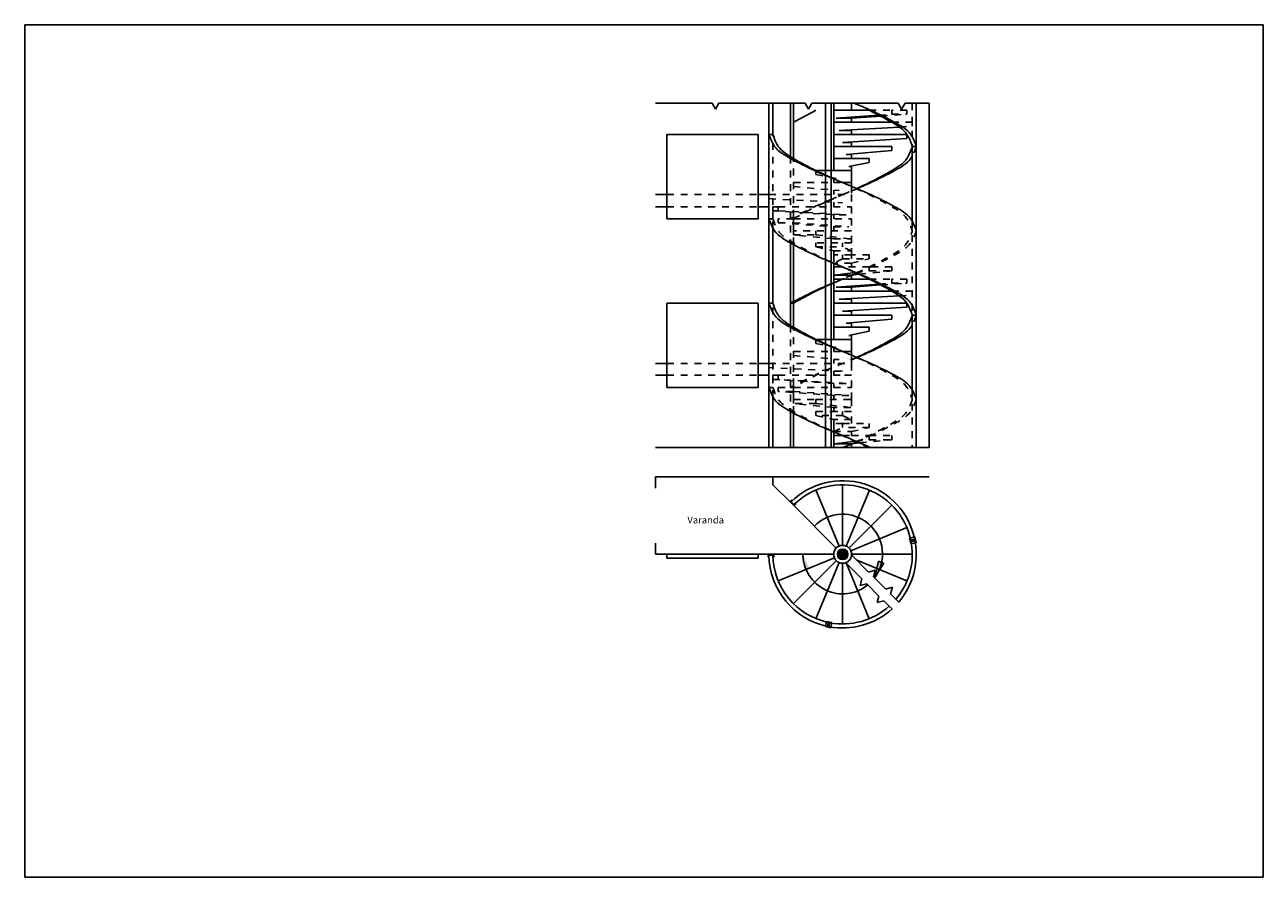
# Model space of a CAD drawing. Extents: x -67 to 188, y 20 to 33.
# Drawn here: x -67 to -49, y 20 to 33 of the extents above; entities that cross this region are included whole.
import ezdxf

# ---------------------------------------------------------------- set-up
doc = ezdxf.new("R2010")
doc.units = 0
doc.linetypes.add('ACAD_ISO03W100', pattern=[30, 12, -18])
for name, color, linetype in [('anelespessura', 86, 'Continuous'), ('copiaboa', 90, 'Continuous'), ('escadaocultas', 16, 'ACAD_ISO03W100'), ('escadas', 122, 'Continuous'), ('Imagem-pormenor', 7, 'Continuous'), ('letras', 100, 'Continuous'), ('letras2', 38, 'Continuous'), ('limites', 220, 'Continuous'), ('textura', 18, 'Continuous')]:
    doc.layers.add(name, color=color, linetype=linetype)
doc.styles.get("Standard").update_dxf_attribs({"font": 'arial.ttf'})
picture_1 = doc.add_image_def('image1.jpg', size_in_pixel=(700, 482))

msp = doc.modelspace()

# ---------------------------------------------------------------- hatches: boundary and pattern name
at = {"layer": 'letras2', "ltscale": 0.005}
h = msp.add_hatch(color=256, dxfattribs=at)
h.dxf.hatch_style = 1
edge = h.paths.add_edge_path()
edge.add_line((-55.532, 24.684), (-55.487, 24.698))
edge.add_line((-55.487, 24.698), (-55.533, 24.799))
edge.add_line((-55.533, 24.799), (-55.571, 24.788))
edge.add_arc((-55.013, 24.937), 0.578, 194.9169, 205.955)
edge = h.paths.add_edge_path()
edge.add_line((-55.565, 24.674), (-55.532, 24.684))
edge.add_arc((-55.013, 24.937), 0.578, 194.9169, 205.955, ccw=False)
edge.add_line((-55.571, 24.788), (-55.576, 24.787))
edge.add_line((-55.576, 24.787), (-55.565, 24.674))
edge = h.paths.add_edge_path()
edge.add_line((-55.571, 24.788), (-55.533, 24.799))
edge.add_line((-55.533, 24.799), (-55.585, 24.915))
edge.add_line((-55.585, 24.915), (-55.581, 24.832))
edge.add_arc((-55.013, 24.937), 0.578, 190.4773, 194.9169)
edge = h.paths.add_edge_path()
edge.add_line((-55.576, 24.787), (-55.571, 24.788))
edge.add_arc((-55.013, 24.937), 0.578, 190.4773, 194.9169, ccw=False)
edge.add_line((-55.581, 24.832), (-55.576, 24.787))
h = msp.add_hatch(color=256, dxfattribs=at)
h.dxf.hatch_style = 1
h.paths.add_polyline_path([(-54.44, 24.79), (-54.484, 24.806), (-54.51, 24.699), (-54.473, 24.684, 0.0482)])
h.paths.add_polyline_path([(-54.407, 24.778), (-54.44, 24.79, -0.0482), (-54.473, 24.684), (-54.468, 24.681)])
h.paths.add_polyline_path([(-54.473, 24.684), (-54.51, 24.699), (-54.543, 24.562), (-54.492, 24.643, 0.019374)])
h.paths.add_polyline_path([(-54.468, 24.681), (-54.473, 24.684, -0.019374), (-54.492, 24.643)])
at = {"layer": 'textura', "ltscale": 0.005}
h = msp.add_hatch(dxfattribs=at)
h.set_pattern_fill('ANSI35', color=256, scale=0.003)
h.set_pattern_definition([(45, (-58.207475, 27.095437), (-0.01347038, 0.01347038), []), (45, (-58.194005, 27.095437), (-0.01347038, 0.01347038), [0.0238125, -0.0047625, 0, -0.0047625])])
h.paths.add_polyline_path([(-55.082, 24.904, 1), (-54.929, 24.904, 1)])

# ---------------------------------------------------------------- linework, layer by layer
at = {"layer": 'anelespessura', "linetype": 'ACAD_ISO03W100', "ltscale": 0.0002}
for p, q in [((-53.995, 31.452), (-53.995, 30.824)), ((-56.016, 29.774), (-56.016, 30.999)), ((-55.761, 30.674), (-55.761, 29.424)), ((-55.719, 29.402), (-55.719, 30.649)), ((-56.016, 29.774), (-56.074, 29.774)), ((-56.016, 29.636), (-56.016, 29.774)), ((-55.719, 29.774), (-55.761, 29.774)), ((-53.995, 29.737), (-53.995, 28.374)), ((-56.016, 27.188), (-56.016, 28.549)), ((-55.761, 28.224), (-55.761, 26.977)), ((-55.719, 26.954), (-55.719, 28.199)), ((-56.016, 27.327), (-56.074, 27.327)), ((-55.719, 27.327), (-55.761, 27.327)), ((-53.995, 27.29), (-53.995, 26.452)), ((-53.995, 26.452), (-53.937, 26.452))]:
    msp.add_line(p, q, dxfattribs=at)
for points in [[(-53.937, 30.824), (-53.954, 30.776), (-53.971, 30.728), (-53.995, 30.685)], [(-55.253, 30.408), (-55.227, 30.397), (-55.201, 30.385), (-55.174, 30.373)], [(-55.253, 30.402), (-55.227, 30.391), (-55.201, 30.38), (-55.174, 30.369)], [(-55.253, 29.177), (-55.227, 29.166), (-55.201, 29.155), (-55.174, 29.144)], [(-55.174, 28.829), (-55.201, 28.818), (-55.227, 28.807), (-55.253, 28.796)], [(-55.253, 28.79), (-55.227, 28.802), (-55.201, 28.813), (-55.174, 28.825)], [(-53.937, 28.374), (-53.954, 28.326), (-53.971, 28.278), (-53.995, 28.235)], [(-55.253, 27.958), (-55.227, 27.947), (-55.201, 27.935), (-55.174, 27.923)], [(-55.253, 27.952), (-55.227, 27.941), (-55.201, 27.93), (-55.174, 27.919)], [(-55.174, 26.697), (-55.201, 26.708), (-55.227, 26.719), (-55.253, 26.73)]]:
    msp.add_open_spline(points, degree=3, dxfattribs=at)
for points, knots in [([(-54.795, 30.211), (-54.865, 30.182), (-55.073, 30.096), (-55.4, 29.963), (-55.646, 29.834), (-55.761, 29.774)], [1.089039, 1.089039, 1.089039, 1.089039, 1.31644, 1.76098, 2.149111, 2.149111, 2.149111, 2.149111]), ([(-55.719, 29.774), (-55.611, 29.834), (-55.379, 29.963), (-55.067, 30.097), (-54.869, 30.183), (-54.801, 30.214)], [0, 0, 0, 0, 0.371436, 0.795635, 1.018583, 1.018583, 1.018583, 1.018583]), ([(-55.005, 30.299), (-54.875, 30.242), (-54.631, 30.136), (-54.319, 29.969), (-54.067, 29.813), (-54.016, 29.661), (-53.995, 29.599)], [1.267465, 1.267465, 1.267465, 1.267465, 1.692086, 2.063781, 2.343963, 2.535093, 2.535093, 2.535093, 2.535093]), ([(-56.016, 29.774), (-55.995, 29.712), (-55.944, 29.559), (-55.691, 29.403), (-55.38, 29.237), (-55.136, 29.131), (-55.005, 29.074)], [0, 0, 0, 0, 0.191207, 0.471831, 0.843266, 1.267465, 1.267465, 1.267465, 1.267465]), ([(-54.807, 28.986), (-54.743, 29.015), (-54.568, 29.096), (-54.319, 29.228), (-54.067, 29.384), (-54.016, 29.537), (-53.995, 29.599)], [1.012394, 1.012394, 1.012394, 1.012394, 1.220255, 1.59195, 1.872132, 2.063262, 2.063262, 2.063262, 2.063262]), ([(-53.937, 29.599), (-53.959, 29.537), (-54.015, 29.381), (-54.281, 29.228), (-54.545, 29.095), (-54.732, 29.013), (-54.801, 28.984)], [0, 0, 0, 0, 0.192952, 0.483052, 0.871471, 1.095534, 1.095534, 1.095534, 1.095534]), ([(-55.135, 28.842), (-55.092, 28.861), (-54.982, 28.909), (-54.872, 28.957), (-54.807, 28.986)], [0.6545926, 0.6545926, 0.6545926, 0.6545926, 0.7956347, 1.0123937, 1.0123937, 1.0123937, 1.0123937]), ([(-54.801, 28.984), (-54.869, 28.955), (-54.98, 28.909), (-55.092, 28.863), (-55.135, 28.846)], [1.0955337, 1.0955337, 1.0955337, 1.0955337, 1.3164403, 1.4562589, 1.4562589, 1.4562589, 1.4562589]), ([(-54.795, 27.761), (-54.865, 27.731), (-55.072, 27.646), (-55.4, 27.516), (-55.646, 27.387), (-55.761, 27.327)], [1.089237, 1.089237, 1.089237, 1.089237, 1.31644, 1.759915, 2.148046, 2.148046, 2.148046, 2.148046]), ([(-54.801, 27.764), (-54.869, 27.733), (-55.067, 27.647), (-55.38, 27.516), (-55.611, 27.387), (-55.719, 27.327)], [1.04489, 1.04489, 1.04489, 1.04489, 1.267628, 1.690711, 2.062147, 2.062147, 2.062147, 2.062147]), ([(-55.005, 27.849), (-54.875, 27.792), (-54.632, 27.685), (-54.319, 27.523), (-54.067, 27.366), (-54.016, 27.213), (-53.995, 27.152)], [1.267465, 1.267465, 1.267465, 1.267465, 1.692086, 2.062507, 2.342689, 2.533819, 2.533819, 2.533819, 2.533819])]:
    msp.add_open_spline(points, degree=3, knots=knots, dxfattribs=at)
for points in [[(-56.016, 27.327), (-55.939, 27.152), (-55.719, 26.977), (-55.392, 26.802), (-55.005, 26.627), (-54.619, 26.452)], [(-53.995, 27.152), (-54.072, 26.977), (-54.291, 26.802), (-54.619, 26.627), (-55.005, 26.452)], [(-53.937, 27.152), (-54.018, 26.977), (-54.25, 26.802), (-54.596, 26.627), (-55.005, 26.452)]]:
    msp.add_spline(points, degree=3, dxfattribs=at)
at = {"layer": 'copiaboa'}
for p, q in [((-56.074, 26.452), (-56.074, 31.452)), ((-56.016, 30.999), (-56.016, 31.452)), ((-55.761, 31.452), (-55.719, 31.452)), ((-55.761, 31.452), (-55.761, 30.674)), ((-55.719, 30.649), (-55.719, 31.452)), ((-55.253, 26.452), (-55.253, 31.452)), ((-55.253, 31.452), (-55.174, 31.452)), ((-55.174, 26.452), (-55.174, 31.452)), ((-53.937, 26.452), (-53.937, 31.452)), ((-53.995, 30.824), (-53.995, 29.737)), ((-56.016, 28.549), (-56.016, 29.636)), ((-55.761, 29.424), (-55.761, 28.224)), ((-55.719, 28.199), (-55.719, 29.402)), ((-56.016, 28.549), (-56.074, 28.549)), ((-53.995, 28.374), (-53.995, 27.29)), ((-53.995, 28.374), (-53.937, 28.374)), ((-56.016, 26.452), (-56.016, 27.188)), ((-55.761, 26.977), (-55.761, 26.452)), ((-55.719, 26.452), (-55.719, 26.954)), ((-56.074, 26.452), (-56.016, 26.452)), ((-55.761, 26.452), (-55.719, 26.452)), ((-55.761, 26.452), (-55.719, 26.452)), ((-55.253, 26.452), (-55.174, 26.452)), ((-55.005, 25.033), (-55.005, 25.914)), ((-54.955, 25.023), (-54.618, 25.837)), ((-55.097, 24.995), (-55.72, 25.618)), ((-54.914, 24.995), (-54.291, 25.619)), ((-54.886, 24.953), (-54.072, 25.291)), ((-55.135, 24.904), (-56.032, 24.904)), ((-55.939, 24.517), (-55.125, 24.854)), ((-55.097, 24.812), (-55.719, 24.189)), ((-54.876, 24.904), (-53.995, 24.904)), ((-54.876, 24.895), (-54.628, 24.647)), ((-54.801, 24.819), (-54.072, 24.517)), ((-55.392, 23.97), (-55.055, 24.784)), ((-55.005, 23.893), (-55.005, 24.774)), ((-54.961, 24.782), (-54.726, 24.547)), ((-54.95, 24.771), (-54.619, 23.97)), ((-54.655, 24.476), (-54.478, 24.299)), ((-54.558, 24.577), (-54.381, 24.4)), ((-54.31, 24.329), (-54.233, 24.252)), ((-54.407, 24.229), (-54.331, 24.152)), ((-54.407, 24.229), (-54.331, 24.152))]:
    msp.add_line(p, q, dxfattribs=at)
at = {"layer": 'copiaboa', "ltscale": 0.005}
for p, q in [((-57.555, 30.999), (-56.231, 30.999)), ((-57.555, 29.774), (-57.555, 30.999)), ((-56.231, 30.999), (-56.231, 29.774)), ((-56.016, 30.999), (-56.074, 30.999)), ((-53.995, 30.824), (-53.937, 30.824)), ((-57.555, 30.124), (-57.719, 30.124)), ((-56.231, 30.124), (-56.074, 30.124)), ((-57.555, 29.949), (-57.719, 29.949)), ((-56.231, 29.949), (-56.074, 29.949)), ((-56.231, 29.774), (-57.555, 29.774)), ((-56.231, 28.549), (-57.555, 28.549)), ((-57.555, 28.549), (-57.555, 27.327)), ((-56.231, 27.327), (-56.231, 28.549)), ((-55.719, 28.549), (-55.761, 28.549)), ((-57.555, 27.674), (-57.719, 27.674)), ((-56.231, 27.674), (-56.074, 27.674)), ((-57.555, 27.502), (-57.719, 27.502)), ((-56.231, 27.502), (-56.082, 27.502)), ((-57.555, 27.327), (-56.231, 27.327)), ((-57.719, 26.029), (-53.75, 26.029)), ((-57.719, 25.865), (-57.719, 26.029)), ((-56.016, 25.914), (-56.016, 26.029)), ((-55.761, 25.659), (-56.016, 25.914)), ((-55.74, 25.695), (-55.769, 25.667)), ((-55.74, 25.695), (-55.733, 25.687)), ((-55.392, 25.838), (-55.055, 25.024)), ((-55.753, 25.667), (-55.712, 25.626)), ((-55.684, 25.638), (-55.713, 25.611)), ((-55.691, 25.646), (-55.684, 25.638)), ((-54.034, 25.138), (-53.956, 25.156)), ((-53.939, 25.072), (-53.956, 25.157)), ((-57.719, 24.904), (-57.719, 25.068)), ((-54.034, 25.138), (-54.018, 25.06)), ((-54.026, 25.099), (-53.948, 25.115)), ((-54.018, 25.06), (-53.939, 25.072)), ((-54.017, 25.112), (-53.96, 25.123)), ((-54.012, 25.09), (-53.955, 25.102)), ((-57.555, 24.904), (-57.719, 24.904)), ((-57.555, 24.904), (-56.016, 24.904)), ((-57.555, 24.846), (-57.555, 24.904)), ((-56.231, 24.846), (-57.555, 24.846)), ((-56.231, 24.904), (-56.231, 24.846)), ((-56.231, 24.904), (-56.074, 24.904)), ((-56.085, 24.904), (-56.084, 24.864)), ((-56.084, 24.864), (-56.073, 24.864)), ((-56.074, 24.893), (-56.016, 24.893)), ((-56.004, 24.864), (-56.015, 24.864)), ((-56.005, 24.904), (-56.004, 24.864)), ((-55.253, 23.864), (-55.239, 23.921)), ((-55.239, 23.921), (-55.237, 23.931)), ((-55.164, 23.916), (-55.237, 23.931)), ((-55.213, 23.915), (-55.223, 23.858)), ((-55.216, 23.847), (-55.2, 23.923)), ((-55.192, 23.911), (-55.205, 23.854)), ((-55.174, 23.849), (-55.165, 23.906)), ((-55.165, 23.906), (-55.164, 23.916)), ((-55.253, 23.864), (-55.255, 23.855)), ((-55.176, 23.839), (-55.255, 23.855)), ((-55.174, 23.849), (-55.176, 23.839))]:
    msp.add_line(p, q, dxfattribs=at)
at = {"layer": 'copiaboa'}
for points in [[(-53.96, 25.123, 0.592542), (-55.753, 25.667, 0.592542)], [(-55.712, 25.626, -0.592038), (-54.017, 25.112)], [(-54.012, 25.09, -0.046413), (-53.995, 24.904, -0.177004), (-54.233, 24.252), (-54.192, 24.211, 0.178187), (-53.937, 24.904, 0.046549), (-53.955, 25.102)], [(-56.074, 24.893, 0.352485), (-55.223, 23.858)], [(-55.213, 23.915, -0.351782), (-56.016, 24.893, -0.351782)], [(-55.205, 23.854, 0.234663), (-54.289, 24.111), (-54.331, 24.152, -0.233364), (-55.192, 23.911)]]:
    msp.add_lwpolyline(points, format="xyb", dxfattribs=at)
msp.add_lwpolyline([(-55.761, 25.659), (-55.72, 25.618)], dxfattribs=at)
for radius in [0.13, 0.0761]:
    msp.add_circle((-55.005, 24.904), radius, dxfattribs=at)
for points, knots in [([(-53.937, 30.824), (-53.959, 30.886), (-54.015, 31.041), (-54.281, 31.194), (-54.557, 31.335), (-54.757, 31.419), (-54.839, 31.452)], [0, 0, 0, 0, 0.192952, 0.483052, 0.871471, 1.13623, 1.13623, 1.13623, 1.13623]), ([(-56.074, 30.999), (-56.052, 30.937), (-55.996, 30.781), (-55.729, 30.628), (-55.479, 30.501), (-55.307, 30.425), (-55.253, 30.402)], [0, 0, 0, 0, 0.193033, 0.48361, 0.871741, 1.048869, 1.048869, 1.048869, 1.048869]), ([(-56.016, 30.999), (-55.995, 30.937), (-55.944, 30.784), (-55.691, 30.628), (-55.458, 30.504), (-55.3, 30.43), (-55.253, 30.408)], [0, 0, 0, 0, 0.1912072, 0.4718306, 0.8432665, 0.9975202, 0.9975202, 0.9975202, 0.9975202]), ([(-54.801, 30.214), (-54.739, 30.241), (-54.566, 30.322), (-54.319, 30.453), (-54.067, 30.609), (-54.016, 30.762), (-53.995, 30.824)], [1.018583, 1.018583, 1.018583, 1.018583, 1.220255, 1.59195, 1.872132, 2.063262, 2.063262, 2.063262, 2.063262]), ([(-53.995, 30.685), (-54.002, 30.673), (-54.06, 30.58), (-54.281, 30.453), (-54.543, 30.32), (-54.728, 30.24), (-54.795, 30.211)], [0.1487783, 0.1487783, 0.1487783, 0.1487783, 0.1929516, 0.4830517, 0.8714709, 1.0890386, 1.0890386, 1.0890386, 1.0890386]), ([(-55.174, 30.373), (-55.118, 30.348), (-55.062, 30.323), (-55.005, 30.299)], [1.0835416, 1.0835416, 1.0835416, 1.0835416, 1.2674653, 1.2674653, 1.2674653, 1.2674653]), ([(-55.174, 30.369), (-55.118, 30.345), (-54.924, 30.265), (-54.61, 30.136), (-54.281, 29.97), (-54.015, 29.816), (-53.959, 29.661), (-53.937, 29.599)], [1.134034, 1.134034, 1.134034, 1.134034, 1.31628, 1.761249, 2.149669, 2.439769, 2.63272, 2.63272, 2.63272, 2.63272]), ([(-56.074, 29.774), (-56.052, 29.712), (-55.996, 29.556), (-55.729, 29.403), (-55.479, 29.276), (-55.307, 29.2), (-55.253, 29.177)], [0, 0, 0, 0, 0.193033, 0.48361, 0.871741, 1.048869, 1.048869, 1.048869, 1.048869]), ([(-55.174, 29.144), (-55.118, 29.12), (-54.924, 29.04), (-54.61, 28.911), (-54.281, 28.745), (-54.015, 28.591), (-53.959, 28.436), (-53.937, 28.374)], [1.134034, 1.134034, 1.134034, 1.134034, 1.31628, 1.761249, 2.149669, 2.439769, 2.63272, 2.63272, 2.63272, 2.63272]), ([(-54.807, 28.986), (-54.743, 28.958), (-54.568, 28.877), (-54.319, 28.744), (-54.067, 28.588), (-54.016, 28.436), (-53.995, 28.374)], [1.484165, 1.484165, 1.484165, 1.484165, 1.692086, 2.063781, 2.343963, 2.535093, 2.535093, 2.535093, 2.535093]), ([(-55.253, 28.796), (-55.307, 28.773), (-55.479, 28.696), (-55.646, 28.609), (-55.761, 28.549)], [1.5841875, 1.5841875, 1.5841875, 1.5841875, 1.7609795, 2.1491106, 2.1491106, 2.1491106, 2.1491106]), ([(-55.719, 28.549), (-55.611, 28.609), (-55.458, 28.694), (-55.3, 28.768), (-55.253, 28.79)], [0, 0, 0, 0, 0.3714359, 0.5254438, 0.5254438, 0.5254438, 0.5254438]), ([(-56.074, 28.549), (-56.052, 28.487), (-55.996, 28.331), (-55.729, 28.178), (-55.479, 28.051), (-55.307, 27.976), (-55.253, 27.952)], [0, 0, 0, 0, 0.193033, 0.48361, 0.871741, 1.048835, 1.048835, 1.048835, 1.048835]), ([(-56.016, 28.549), (-55.995, 28.487), (-55.944, 28.334), (-55.691, 28.178), (-55.458, 28.054), (-55.3, 27.98), (-55.253, 27.958)], [0, 0, 0, 0, 0.1912072, 0.4718306, 0.8432665, 0.9974885, 0.9974885, 0.9974885, 0.9974885]), ([(-53.995, 28.235), (-54.002, 28.223), (-54.06, 28.13), (-54.281, 28.003), (-54.543, 27.871), (-54.728, 27.789), (-54.795, 27.761)], [0.1487771, 0.1487771, 0.1487771, 0.1487771, 0.1929516, 0.4830517, 0.8714709, 1.0892368, 1.0892368, 1.0892368, 1.0892368]), ([(-55.174, 27.919), (-55.118, 27.895), (-54.924, 27.815), (-54.611, 27.685), (-54.281, 27.523), (-54.015, 27.369), (-53.959, 27.214), (-53.937, 27.152)], [1.133992, 1.133992, 1.133992, 1.133992, 1.31628, 1.761249, 2.14845, 2.43855, 2.631502, 2.631502, 2.631502, 2.631502]), ([(-55.253, 26.73), (-55.307, 26.753), (-55.479, 26.829), (-55.729, 26.956), (-55.996, 27.109), (-56.052, 27.264), (-56.074, 27.327)], [0.712651, 0.712651, 0.712651, 0.712651, 0.889509, 1.27764, 1.568216, 1.761249, 1.761249, 1.761249, 1.761249]), ([(-54.596, 26.452), (-54.732, 26.51), (-54.924, 26.593), (-55.118, 26.673), (-55.174, 26.697)], [0, 0, 0, 0, 0.4449695, 0.6275585, 0.6275585, 0.6275585, 0.6275585])]:
    msp.add_open_spline(points, degree=3, knots=knots, dxfattribs=at)
at = {"layer": 'copiaboa', "ltscale": 0.005}
msp.add_spline([(-55.719, 31.174), (-55.392, 31.349)], degree=3, dxfattribs=at)
at = {"layer": 'copiaboa'}
msp.add_spline([(-53.995, 30.824), (-54.072, 30.999), (-54.291, 31.174), (-54.619, 31.349)], degree=3, dxfattribs=at)
for points in [[(-55.005, 29.074), (-54.939, 29.045), (-54.872, 29.016), (-54.807, 28.986)], [(-55.135, 28.846), (-55.148, 28.84), (-55.161, 28.835), (-55.174, 28.829)], [(-55.174, 28.825), (-55.161, 28.831), (-55.148, 28.837), (-55.135, 28.842)], [(-55.174, 27.923), (-55.118, 27.898), (-55.062, 27.873), (-55.005, 27.849)]]:
    msp.add_open_spline(points, degree=3, dxfattribs=at)
at = {"layer": 'copiaboa', "ltscale": 0.005}
msp.add_open_spline([(-53.995, 28.374), (-54.016, 28.312), (-54.067, 28.159), (-54.319, 28.003), (-54.566, 27.872), (-54.74, 27.791), (-54.801, 27.764)], degree=3, knots=[0, 0, 0, 0, 0.19113, 0.471312, 0.843007, 1.044878, 1.044878, 1.044878, 1.044878], dxfattribs=at)
at = {"layer": 'escadaocultas', "linetype": 'ACAD_ISO03W100', "ltscale": 0.0002}
for p, q in [((-54.619, 31.349), (-54.291, 31.349)), ((-54.479, 31.277), (-54.291, 31.291)), ((-54.453, 31.263), (-54.072, 31.291)), ((-54.072, 31.349), (-54.291, 31.349)), ((-54.291, 31.349), (-54.291, 31.291)), ((-54.291, 31.291), (-54.072, 31.291)), ((-54.072, 31.291), (-54.072, 31.349)), ((-54.291, 31.174), (-53.995, 31.174)), ((-54.181, 31.105), (-53.995, 31.116)), ((-53.995, 31.174), (-53.995, 31.116)), ((-55.392, 30.474), (-55.392, 30.464)), ((-55.392, 30.416), (-55.392, 30.464)), ((-55.392, 30.416), (-55.191, 30.376)), ((-55.191, 30.376), (-55.172, 30.372)), ((-55.719, 30.241), (-55.719, 30.299)), ((-55.719, 30.299), (-55.135, 30.299)), ((-55.719, 30.241), (-55.055, 30.182)), ((-55.135, 30.352), (-55.135, 30.357)), ((-55.135, 30.352), (-55.135, 30.299)), ((-55.135, 30.299), (-55.005, 30.299)), ((-55.135, 30.124), (-55.135, 30.189)), ((-54.876, 30.245), (-54.876, 30.124)), ((-57.555, 30.124), (-56.231, 30.124)), ((-56.074, 30.124), (-54.876, 30.124)), ((-56.074, 30.124), (-56.074, 30.066)), ((-56.074, 30.066), (-55.005, 30.007)), ((-55.135, 29.949), (-55.135, 30.014)), ((-54.876, 30.124), (-54.876, 29.949)), ((-57.555, 29.949), (-56.231, 29.949)), ((-55.939, 29.949), (-56.016, 29.949)), ((-56.016, 29.949), (-56.016, 29.891)), ((-56.016, 29.891), (-55.939, 29.891)), ((-55.135, 29.832), (-56.016, 29.891)), ((-55.939, 29.891), (-55.939, 29.949)), ((-55.939, 29.949), (-54.876, 29.949)), ((-55.939, 29.891), (-54.956, 29.832)), ((-54.956, 29.832), (-55.135, 29.832)), ((-55.135, 29.832), (-55.135, 29.774)), ((-54.956, 29.832), (-54.956, 29.832)), ((-54.876, 29.949), (-54.876, 29.774)), ((-55.719, 29.774), (-55.939, 29.774)), ((-55.939, 29.774), (-55.939, 29.716)), ((-55.939, 29.716), (-55.719, 29.716)), ((-55.939, 29.716), (-55.135, 29.657)), ((-55.719, 29.716), (-55.719, 29.774)), ((-55.719, 29.774), (-54.876, 29.774)), ((-55.719, 29.716), (-54.914, 29.657)), ((-55.135, 29.657), (-55.135, 29.599)), ((-55.135, 29.657), (-54.914, 29.657)), ((-54.876, 29.774), (-54.876, 29.599)), ((-54.876, 29.599), (-55.719, 29.599)), ((-55.719, 29.599), (-55.719, 29.541)), ((-55.719, 29.541), (-55.392, 29.541)), ((-55.135, 29.482), (-55.719, 29.541)), ((-55.392, 29.541), (-55.392, 29.599)), ((-55.392, 29.541), (-54.886, 29.482)), ((-55.135, 29.482), (-54.886, 29.482)), ((-54.876, 29.424), (-54.876, 29.599)), ((-54.876, 29.424), (-55.392, 29.424)), ((-55.392, 29.424), (-55.392, 29.366)), ((-55.392, 29.366), (-55.005, 29.366)), ((-55.392, 29.366), (-55.135, 29.307)), ((-55.135, 29.307), (-55.135, 29.249)), ((-55.135, 29.307), (-54.876, 29.307)), ((-55.005, 29.366), (-55.005, 29.424)), ((-54.876, 29.307), (-55.005, 29.366)), ((-54.876, 29.249), (-54.876, 29.424)), ((-54.876, 29.249), (-55.135, 29.249)), ((-55.135, 29.249), (-55.135, 29.131)), ((-55.005, 29.191), (-55.135, 29.132)), ((-54.876, 29.132), (-55.135, 29.132)), ((-55.135, 29.132), (-55.135, 29.127)), ((-55.005, 29.191), (-55.005, 29.249)), ((-55.005, 29.191), (-54.619, 29.191)), ((-54.876, 29.191), (-54.876, 29.249)), ((-54.619, 29.249), (-54.876, 29.249)), ((-54.876, 29.132), (-54.619, 29.191)), ((-54.876, 29.074), (-54.876, 29.132)), ((-54.619, 29.191), (-54.619, 29.249)), ((-54.619, 29.074), (-55.005, 29.074)), ((-54.82, 28.992), (-54.619, 29.016)), ((-54.766, 28.968), (-54.291, 29.016)), ((-54.619, 29.016), (-54.619, 29.074)), ((-54.291, 29.074), (-54.619, 29.074)), ((-54.619, 29.016), (-54.291, 29.016)), ((-54.291, 29.016), (-54.291, 29.074)), ((-54.619, 28.899), (-54.291, 28.899)), ((-54.477, 28.827), (-54.291, 28.841)), ((-54.45, 28.813), (-54.072, 28.841)), ((-54.291, 28.841), (-54.291, 28.899)), ((-54.072, 28.899), (-54.291, 28.899)), ((-54.291, 28.841), (-54.072, 28.841)), ((-54.072, 28.841), (-54.072, 28.899)), ((-54.291, 28.724), (-53.995, 28.724)), ((-54.182, 28.655), (-53.995, 28.666)), ((-53.995, 28.724), (-53.995, 28.666)), ((-55.392, 28.014), (-55.392, 28.024)), ((-55.392, 27.966), (-55.392, 28.014)), ((-55.392, 27.966), (-55.19, 27.926)), ((-55.19, 27.926), (-55.172, 27.922)), ((-55.135, 27.902), (-55.135, 27.906)), ((-55.135, 27.902), (-55.135, 27.849)), ((-57.555, 27.674), (-56.231, 27.674)), ((-56.074, 27.674), (-54.876, 27.674)), ((-56.074, 27.616), (-56.074, 27.674)), ((-55.719, 27.849), (-55.135, 27.849)), ((-55.719, 27.849), (-55.719, 27.791)), ((-55.719, 27.791), (-55.055, 27.732)), ((-55.135, 27.849), (-55.005, 27.849)), ((-55.055, 27.732), (-55.135, 27.732)), ((-55.135, 27.732), (-55.135, 27.674)), ((-54.876, 27.674), (-54.876, 27.795)), ((-54.876, 27.674), (-54.876, 27.502)), ((-57.555, 27.502), (-56.231, 27.502)), ((-55.005, 27.56), (-56.074, 27.616)), ((-55.939, 27.502), (-56.016, 27.502)), ((-56.016, 27.502), (-56.016, 27.443)), ((-55.939, 27.502), (-54.956, 27.502)), ((-55.939, 27.502), (-55.939, 27.443)), ((-55.135, 27.502), (-55.135, 27.56)), ((-55.135, 27.56), (-55.005, 27.56)), ((-54.876, 27.502), (-55.135, 27.502)), ((-54.876, 27.327), (-54.876, 27.502)), ((-56.016, 27.443), (-55.939, 27.443)), ((-56.016, 27.443), (-55.135, 27.385)), ((-54.956, 27.385), (-55.939, 27.443)), ((-55.939, 27.327), (-55.719, 27.327)), ((-55.939, 27.268), (-55.939, 27.327)), ((-55.719, 27.327), (-55.719, 27.268)), ((-55.719, 27.327), (-55.135, 27.327)), ((-54.956, 27.385), (-55.135, 27.385)), ((-55.135, 27.385), (-55.135, 27.327)), ((-55.135, 27.327), (-54.876, 27.327)), ((-54.876, 27.152), (-54.876, 27.327)), ((-55.719, 27.268), (-55.939, 27.268)), ((-55.135, 27.21), (-55.939, 27.268)), ((-55.719, 27.268), (-54.914, 27.21)), ((-55.719, 27.152), (-55.392, 27.152)), ((-55.719, 27.093), (-55.719, 27.152)), ((-55.392, 27.152), (-55.392, 27.093)), ((-55.392, 27.152), (-54.876, 27.152)), ((-54.914, 27.21), (-55.135, 27.21)), ((-55.135, 27.21), (-55.135, 27.152)), ((-54.876, 27.152), (-54.876, 26.977)), ((-55.392, 27.093), (-55.719, 27.093)), ((-55.135, 27.035), (-55.719, 27.093)), ((-55.392, 27.093), (-54.886, 27.035)), ((-55.392, 26.977), (-55.005, 26.977)), ((-55.392, 26.918), (-55.392, 26.977)), ((-55.135, 26.977), (-55.135, 27.035)), ((-54.886, 27.035), (-55.135, 27.035)), ((-54.876, 26.977), (-55.135, 26.977)), ((-55.005, 26.977), (-55.005, 26.918)), ((-54.876, 26.802), (-54.876, 26.977)), ((-55.005, 26.918), (-55.392, 26.918)), ((-55.392, 26.918), (-55.135, 26.86)), ((-55.135, 26.86), (-55.135, 26.802)), ((-54.876, 26.86), (-55.135, 26.86)), ((-55.005, 26.802), (-55.135, 26.802)), ((-55.135, 26.802), (-55.135, 26.681)), ((-55.005, 26.918), (-54.876, 26.86)), ((-55.005, 26.802), (-54.619, 26.802)), ((-55.005, 26.743), (-55.005, 26.802)), ((-54.619, 26.802), (-54.619, 26.743)), ((-55.135, 26.685), (-55.005, 26.743)), ((-55.135, 26.685), (-54.876, 26.685)), ((-54.619, 26.743), (-55.005, 26.743)), ((-55.005, 26.627), (-54.876, 26.627)), ((-54.876, 26.685), (-54.619, 26.743)), ((-54.876, 26.627), (-54.876, 26.685)), ((-54.876, 26.627), (-54.619, 26.627)), ((-54.619, 26.627), (-54.291, 26.628)), ((-54.619, 26.568), (-54.619, 26.627)), ((-54.291, 26.628), (-54.291, 26.568)), ((-54.815, 26.546), (-54.619, 26.568)), ((-54.759, 26.522), (-54.291, 26.568)), ((-54.619, 26.568), (-54.291, 26.568))]:
    msp.add_line(p, q, dxfattribs=at)
at = {"layer": 'escadas'}
for p, q in [((-55.135, 31.452), (-55.135, 31.163)), ((-54.876, 31.452), (-54.876, 31.349)), ((-55.135, 31.349), (-54.619, 31.349)), ((-54.479, 31.277), (-55.097, 31.232)), ((-55.135, 31.174), (-54.291, 31.174)), ((-55.135, 31.174), (-55.135, 30.999)), ((-54.181, 31.105), (-55.055, 31.057)), ((-54.876, 31.232), (-54.453, 31.263)), ((-54.876, 31.232), (-54.876, 31.174)), ((-54.072, 30.999), (-55.135, 30.999)), ((-55.135, 30.999), (-55.135, 30.824)), ((-55.055, 31.057), (-54.876, 31.057)), ((-54.072, 30.941), (-55.005, 30.882)), ((-54.876, 31.067), (-54.876, 30.999)), ((-54.072, 30.999), (-54.072, 30.941)), ((-54.291, 30.824), (-55.135, 30.824)), ((-55.135, 30.824), (-55.135, 30.649)), ((-55.005, 30.882), (-54.876, 30.882)), ((-54.291, 30.766), (-54.956, 30.707)), ((-54.876, 30.89), (-54.876, 30.824)), ((-54.291, 30.766), (-54.291, 30.824)), ((-55.135, 30.474), (-55.135, 30.649)), ((-55.135, 30.649), (-54.619, 30.649)), ((-54.956, 30.707), (-54.876, 30.707)), ((-54.619, 30.591), (-54.914, 30.532)), ((-54.876, 30.714), (-54.876, 30.649)), ((-54.619, 30.649), (-54.619, 30.591)), ((-55.392, 30.474), (-54.876, 30.474)), ((-55.172, 30.372), (-55.097, 30.357)), ((-54.914, 30.532), (-54.876, 30.532)), ((-54.876, 30.54), (-54.876, 30.299)), ((-54.876, 30.54), (-54.876, 30.474)), ((-55.005, 30.299), (-54.876, 30.299)), ((-55.135, 29.127), (-55.135, 29.074)), ((-55.135, 29.074), (-55.135, 28.899)), ((-55.125, 28.957), (-54.82, 28.992)), ((-54.876, 28.957), (-55.125, 28.957)), ((-54.876, 28.957), (-54.766, 28.968)), ((-54.876, 28.899), (-54.876, 28.957)), ((-54.619, 28.899), (-55.135, 28.899)), ((-55.135, 28.899), (-55.135, 28.724)), ((-55.135, 28.899), (-54.876, 28.899)), ((-55.097, 28.782), (-54.477, 28.827)), ((-54.876, 28.782), (-55.097, 28.782)), ((-54.876, 28.782), (-54.45, 28.813)), ((-54.876, 28.724), (-54.876, 28.782)), ((-55.135, 28.549), (-55.135, 28.724)), ((-55.135, 28.724), (-54.291, 28.724)), ((-55.055, 28.607), (-54.182, 28.655)), ((-55.055, 28.607), (-54.876, 28.607)), ((-54.876, 28.549), (-54.876, 28.615)), ((-54.876, 28.549), (-55.135, 28.549)), ((-55.135, 28.374), (-55.135, 28.549)), ((-55.135, 28.549), (-54.072, 28.549)), ((-54.072, 28.549), (-55.125, 28.549)), ((-55.005, 28.432), (-54.072, 28.491)), ((-55.005, 28.432), (-54.876, 28.432)), ((-54.876, 28.432), (-54.876, 28.44)), ((-54.876, 28.44), (-54.876, 28.374)), ((-54.072, 28.549), (-54.072, 28.491)), ((-54.876, 28.374), (-55.135, 28.374)), ((-54.291, 28.374), (-55.135, 28.374)), ((-55.135, 28.374), (-55.135, 28.199)), ((-54.956, 28.257), (-54.291, 28.316)), ((-54.876, 28.257), (-54.956, 28.257)), ((-54.876, 28.199), (-54.876, 28.257)), ((-54.291, 28.316), (-54.291, 28.374)), ((-55.135, 28.199), (-54.876, 28.199)), ((-54.619, 28.199), (-55.135, 28.199)), ((-55.135, 28.199), (-55.135, 28.199)), ((-55.135, 28.199), (-55.135, 28.024)), ((-54.914, 28.082), (-54.619, 28.141)), ((-54.876, 28.082), (-54.914, 28.082)), ((-54.876, 28.024), (-54.876, 28.082)), ((-54.619, 28.141), (-54.619, 28.199)), ((-55.392, 28.024), (-55.135, 28.024)), ((-55.135, 28.024), (-54.876, 28.024)), ((-55.097, 27.907), (-55.135, 27.907)), ((-54.876, 27.849), (-54.876, 28.024)), ((-54.876, 27.795), (-54.876, 27.849)), ((-55.135, 26.681), (-55.135, 26.627)), ((-55.135, 26.627), (-55.005, 26.627)), ((-55.135, 26.627), (-55.135, 26.452)), ((-55.135, 26.452), (-54.876, 26.452)), ((-54.815, 26.546), (-55.125, 26.51)), ((-55.125, 26.51), (-54.876, 26.51)), ((-54.876, 26.51), (-54.759, 26.522)), ((-54.876, 26.452), (-54.876, 26.51))]:
    msp.add_line(p, q, dxfattribs=at)
at = {"layer": 'escadas', "ltscale": 0.005}
for p, q in [((-55.097, 31.232), (-54.876, 31.232)), ((-54.876, 30.299), (-54.876, 30.245)), ((-55.005, 29.074), (-55.135, 29.074)), ((-55.172, 27.922), (-55.097, 27.907)), ((-55.135, 27.906), (-55.135, 27.907)), ((-55.005, 27.849), (-54.876, 27.849))]:
    msp.add_line(p, q, dxfattribs=at)
at = {"layer": 'letras2', "ltscale": 0.005}
for p, q in [((-54.484, 24.806), (-54.543, 24.562)), ((-54.407, 24.778), (-54.484, 24.806)), ((-54.543, 24.562), (-54.407, 24.778))]:
    msp.add_line(p, q, dxfattribs=at)
for start, end in [(323.2017, 135.3007), (180.3911, 309.2853)]:
    msp.add_arc((-55.005, 24.908), 0.578, start, end, dxfattribs=at)
at = {"layer": 'limites', "ltscale": 0.005}
for p, q in [((-56.9, 31.452), (-57.719, 31.452)), ((-56.9, 31.452), (-56.85, 31.365)), ((-56.85, 31.365), (-56.8, 31.452)), ((-55.55, 31.452), (-56.8, 31.452)), ((-55.55, 31.452), (-55.5, 31.365)), ((-55.5, 31.365), (-55.45, 31.452)), ((-54.2, 31.452), (-55.45, 31.452)), ((-54.2, 31.452), (-54.15, 31.365)), ((-54.15, 31.365), (-54.1, 31.452)), ((-53.75, 31.452), (-54.1, 31.452)), ((-53.75, 26.452), (-53.75, 31.452)), ((-57.719, 26.452), (-53.75, 26.452)), ((-54.628, 24.647), (-54.532, 24.673)), ((-54.532, 24.673), (-54.558, 24.577)), ((-54.726, 24.547), (-54.752, 24.45)), ((-54.752, 24.45), (-54.655, 24.476)), ((-54.478, 24.299), (-54.504, 24.203)), ((-54.381, 24.4), (-54.284, 24.426)), ((-54.284, 24.426), (-54.31, 24.329)), ((-54.504, 24.203), (-54.407, 24.229))]:
    msp.add_line(p, q, dxfattribs=at)

# ---------------------------------------------------------------- texts
at = {"layer": 'letras', "ltscale": 0.005, "insert": (-57.257, 25.452), "char_height": 0.1, "attachment_point": 1}
msp.add_mtext_dynamic_manual_height_columns('Varanda', width=0.2, gutter_width=300, heights=[0], dxfattribs=at)

# ---------------------------------------------------------------- referenced raster images: frames only (the image files are external)
at = {"layer": 'Imagem-pormenor'}
image = msp.add_image(picture_1, insert=(-66.871, 20.218), size_in_units=(17.968, 12.372), dxfattribs=at)
image.dxf.flags = 7

doc.saveas('drawing.dxf')
